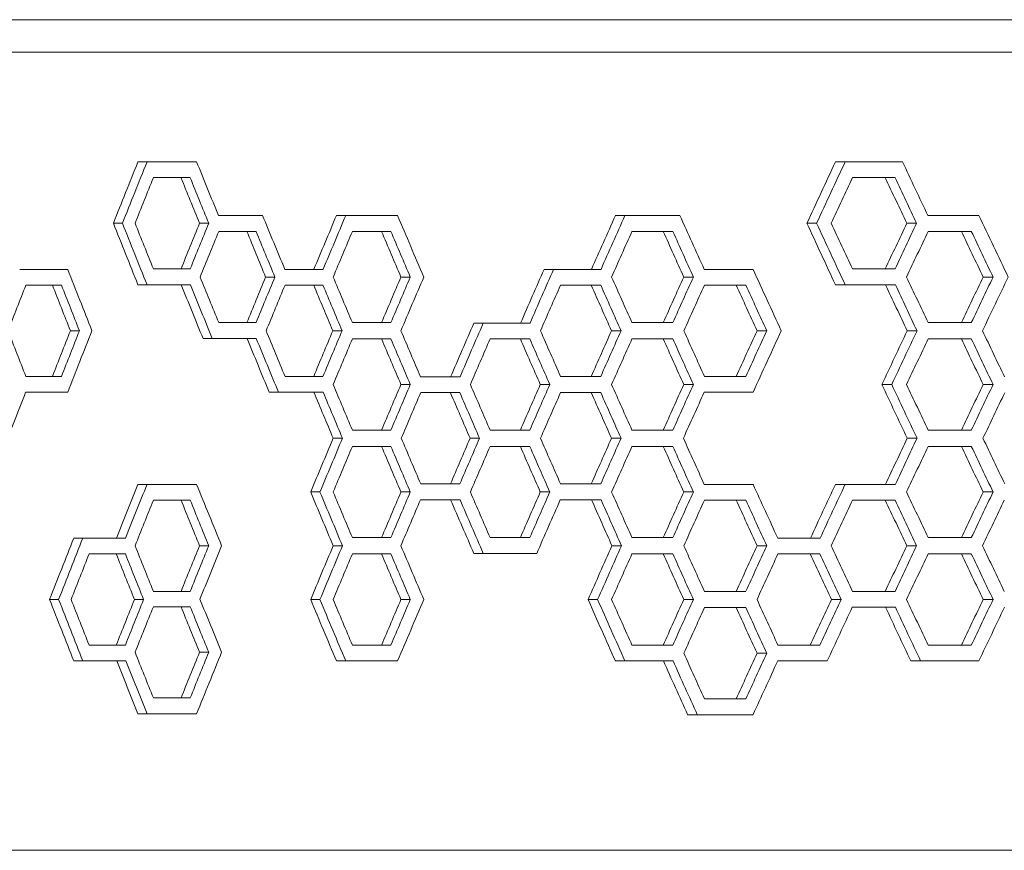
# Model space of a CAD drawing. Units: millimetres. Extents: x -1497 to 4367, y -1455 to 3810.
# Drawn here: x 3355 to 3629, y 751 to 982 of the extents above; entities that cross this region are included whole.
import ezdxf

# ---------------------------------------------------------------- set-up
doc = ezdxf.new("R2010")
doc.units = ezdxf.units.MM
doc.header["$MEASUREMENT"] = 0

msp = doc.modelspace()

# ---------------------------------------------------------------- linework, layer by layer
at = {"lineweight": 0}
for p, q in [((2960.32, 981.95), (4212.64, 981.95)), ((4212.64, 972.88), (2960.32, 972.88)), ((3390.4, 942.35), (3387.85, 942.35)), ((3584.87, 942.35), (3582.14, 942.35)), ((3584.87, 942.35), (3600.86, 942.35)), ((3402.43, 937.95), (3399.87, 937.95)), ((3598.79, 937.95), (3596.05, 937.95)), ((3445.75, 927.38), (3443.15, 927.38)), ((3523.52, 927.38), (3520.85, 927.38)), ((3383.56, 925.24), (3381.01, 925.24)), ((3407.59, 925.24), (3405.02, 925.24)), ((3576.93, 925.24), (3574.21, 925.24)), ((3604.77, 925.24), (3602.02, 925.24)), ((3420.78, 922.97), (3418.2, 922.97)), ((3458.34, 922.97), (3455.73, 922.97)), ((3536.87, 922.97), (3534.19, 922.97)), ((3620.02, 922.97), (3617.26, 922.97)), ((3354.93, 912.41), (3368.31, 912.41)), ((3503.65, 912.41), (3501, 912.41)), ((3366.58, 908), (3364.05, 908)), ((3390.4, 908.13), (3387.85, 908.13)), ((3402.48, 908.13), (3399.92, 908.13)), ((3426.02, 910.27), (3423.44, 910.27)), ((3439.42, 908), (3436.82, 908)), ((3463.74, 910.27), (3461.13, 910.27)), ((3516.81, 908), (3514.14, 908)), ((3542.6, 910.27), (3539.91, 910.27)), ((3557.22, 908), (3554.52, 908)), ((3584.87, 908.13), (3582.14, 908.13)), ((3598.86, 908.13), (3596.11, 908.13)), ((3626.08, 910.27), (3623.31, 910.27)), ((3484.06, 897.44), (3481.43, 897.44)), ((3371.58, 895.3), (3369.05, 895.3)), ((3444.74, 895.3), (3442.14, 895.3)), ((3522.45, 895.3), (3519.78, 895.3)), ((3563.03, 895.3), (3560.32, 895.3)), ((3604.89, 895.3), (3602.14, 895.3)), ((3408.57, 893.16), (3406, 893.16)), ((3420.83, 893.16), (3418.26, 893.16)), ((3458.34, 893.03), (3455.73, 893.03)), ((3497.03, 893.03), (3494.39, 893.03)), ((3536.87, 893.03), (3534.19, 893.03)), ((3620.02, 893.03), (3617.26, 893.03)), ((3368.31, 878.19), (3365.78, 878.19)), ((3427.01, 878.19), (3424.43, 878.19)), ((3439.47, 878.19), (3436.88, 878.19)), ((3463.74, 880.33), (3461.13, 880.33)), ((3477.54, 878.06), (3474.92, 878.06)), ((3502.59, 880.33), (3499.95, 880.33)), ((3516.81, 878.06), (3514.14, 878.06)), ((3542.6, 880.33), (3539.91, 880.33)), ((3559.23, 878.19), (3556.53, 878.19)), ((3597.85, 880.33), (3595.11, 880.33)), ((3626.08, 880.33), (3623.31, 880.33)), ((3444.85, 865.36), (3442.25, 865.36)), ((3483.02, 865.36), (3480.39, 865.36)), ((3522.45, 865.36), (3519.78, 865.36)), ((3604.89, 865.36), (3602.14, 865.36)), ((3458.34, 863.09), (3455.73, 863.09)), ((3497.03, 863.09), (3494.39, 863.09)), ((3536.87, 863.09), (3534.19, 863.09)), ((3620.02, 863.09), (3617.26, 863.09)), ((3390.4, 852.52), (3387.85, 852.52)), ((3438.58, 850.39), (3435.99, 850.39)), ((3463.74, 850.39), (3461.13, 850.39)), ((3502.59, 850.39), (3499.95, 850.39)), ((3542.6, 850.39), (3539.91, 850.39)), ((3584.87, 852.52), (3582.14, 852.52)), ((3626.08, 850.39), (3623.31, 850.39)), ((3402.43, 848.12), (3399.87, 848.12)), ((3477.6, 848.25), (3474.97, 848.25)), ((3516.86, 848.25), (3514.2, 848.25)), ((3557.22, 848.12), (3554.52, 848.12)), ((3598.79, 848.12), (3596.05, 848.12)), ((3372.52, 837.55), (3369.99, 837.55)), ((3407.59, 835.41), (3405.03, 835.41)), ((3444.85, 835.41), (3442.25, 835.41)), ((3522.57, 835.41), (3519.9, 835.41)), ((3563.03, 835.41), (3560.32, 835.41)), ((3604.77, 835.41), (3602.02, 835.41)), ((3384.36, 833.15), (3381.82, 833.15)), ((3458.34, 833.15), (3455.73, 833.15)), ((3484.06, 833.28), (3481.43, 833.28)), ((3498.96, 833.28), (3496.31, 833.28)), ((3536.87, 833.15), (3534.19, 833.15)), ((3577.86, 833.15), (3575.14, 833.15)), ((3620.02, 833.15), (3617.26, 833.15)), ((3365.79, 820.44), (3363.26, 820.44)), ((3389.44, 820.44), (3386.89, 820.44)), ((3438.58, 820.44), (3435.99, 820.44)), ((3463.74, 820.44), (3461.13, 820.44)), ((3515.92, 820.44), (3513.26, 820.44)), ((3542.6, 820.44), (3539.91, 820.44)), ((3583.75, 820.44), (3581.03, 820.44)), ((3626.08, 820.44), (3623.31, 820.44)), ((3402.43, 818.43), (3399.87, 818.43)), ((3557.22, 818.17), (3554.52, 818.17)), ((3598.86, 818.3), (3596.11, 818.3)), ((3407.59, 805.73), (3405.03, 805.73)), ((3563.03, 805.47), (3560.32, 805.47)), ((3372.52, 803.33), (3369.99, 803.33)), ((3384.52, 803.33), (3381.97, 803.33)), ((3445.75, 803.33), (3443.15, 803.33)), ((3460.21, 803.33), (3445.75, 803.33)), ((3523.52, 803.33), (3520.85, 803.33)), ((3536.93, 803.33), (3523.52, 803.33)), ((3579.9, 803.33), (3577.18, 803.33)), ((3605.9, 803.33), (3603.15, 803.33)), ((3622.12, 803.33), (3619.35, 803.33)), ((3390.4, 788.62), (3387.85, 788.62)), ((3404.22, 788.62), (3401.66, 788.62)), ((3543.68, 788.36), (3540.99, 788.36)), ((3559.23, 788.36), (3556.53, 788.36)), ((4317.07, 750.58), (3310.65, 750.58))]:
    msp.add_line(p, q, dxfattribs=at)
at = {"lineweight": 0, "extrusion": (0, 0, -1)}
for centre, major_axis, ratio, start_param, end_param in [((4600.44, 984.38), (1363.85, 2880.65), 0.343503, -1.752281, -1.746417), ((4600.14, 981.85), (-1361.77, -2876.25), 0.343503, 1.390149, 1.396021), ((4600.44, 535.24), (1363.85, 2880.65), 0.343503, -1.597985, -1.592067), ((4600.14, 532.71), (-1361.77, -2876.25), 0.343503, 1.54469, 1.550618), ((4600.44, 937.95), (-1685, 0), 0.000001, -0.777737, -0.771205), ((4600.14, 937.95), (1682.42, 0), 0.000001, -3.920191, -3.911472), ((4600.44, 925.73), (1363.85, -2880.67), 0.343502, 1.731848, 1.7362), ((4600.14, 928.26), (-1361.77, 2876.26), 0.343502, -1.410613, -1.406254), ((4600.44, 937.95), (-1685, 0), 0.000001, -0.932196, -0.925426), ((4600.14, 937.95), (1682.42, 0), 0.000001, -4.074898, -4.066084), ((4600.44, 1374.87), (1363.85, -2880.67), 0.343502, 1.577338, 1.581742), ((4600.14, 1377.4), (-1361.77, 2876.26), 0.343502, -1.565371, -1.56096), ((4600.44, 834.67), (1363.85, 2880.65), 0.343503, -1.705376, -1.700244), ((4600.14, 832.14), (-1361.77, -2876.25), 0.343503, 1.437126, 1.442266), ((4600.44, 655.01), (1363.85, 2880.65), 0.343503, -1.643707, -1.638555), ((4600.14, 652.48), (-1361.77, -2876.25), 0.343503, 1.498893, 1.504052), ((4600.44, 866.11), (1363.85, -2880.67), 0.343502, 1.746416, 1.752279), ((4600.14, 868.63), (-1361.77, 2876.26), 0.343502, -1.396022, -1.39015), ((4600.44, 924.75), (1363.85, 2880.65), 0.343503, -1.736202, -1.731849), ((4600.14, 922.22), (-1361.77, -2876.25), 0.343503, 1.406252, 1.410611), ((4600.44, 1315.25), (1363.85, -2880.67), 0.343502, 1.592065, 1.597983), ((4600.14, 1317.78), (-1361.77, 2876.26), 0.343502, -1.550619, -1.544691), ((4600.44, 475.61), (1363.85, 2880.65), 0.343503, -1.581743, -1.57734), ((4600.14, 473.09), (-1361.77, -2876.25), 0.343503, 1.560959, 1.56537), ((4600.44, 922.97), (-1685, 0), 0.000001, -0.793127, -0.786574), ((4600.14, 922.97), (1682.42, 0), 0.000001, -3.935604, -3.926885), ((4600.44, 955.67), (1363.85, -2880.67), 0.343502, 1.716458, 1.720811), ((4600.14, 958.2), (-1361.77, 2876.26), 0.343502, -1.426026, -1.421667), ((4600.44, 922.97), (-1685, 0), 0.000001, -0.823917, -0.817323), ((4600.14, 922.97), (1682.42, 0), 0.000001, -3.966443, -3.957718), ((4600.44, 1045.5), (1363.85, -2880.67), 0.343502, 1.685663, 1.69002), ((4600.14, 1048.03), (-1361.77, 2876.26), 0.343502, -1.456869, -1.452505), ((4600.44, 922.97), (-1685, 0), 0.000001, -0.885648, -0.87896), ((4600.14, 922.97), (1682.42, 0), 0.000001, -4.028273, -4.01951), ((4600.44, 1225.16), (1363.85, -2880.67), 0.343502, 1.623912, 1.628289), ((4600.14, 1227.69), (-1361.77, 2876.26), 0.343502, -1.51872, -1.514335), ((4600.44, 922.97), (-1685, 0), 0.000001, -0.947779, -0.940981), ((4600.14, 922.97), (1682.42, 0), 0.000001, -4.090508, -4.081673), ((4600.44, 1404.81), (1363.85, -2880.67), 0.343502, 1.561743, 1.566158), ((4600.14, 1407.34), (-1361.77, 2876.26), 0.343502, -1.580993, -1.576571), ((4600.44, 684.95), (1363.85, 2880.65), 0.343503, -1.659146, -1.654002), ((4600.14, 682.42), (-1361.77, -2876.25), 0.343503, 1.483428, 1.488581), ((4600.44, 908), (-1685, 0), 0.000001, -0.746955, -0.740462), ((4600.14, 908), (1682.42, 0), 0.000001, -3.889362, -3.880638), ((4600.44, 805.97), (1363.85, -2880.67), 0.343502, 1.762627, 1.766982), ((4600.14, 808.5), (-1361.77, 2876.26), 0.343502, -1.379786, -1.375425), ((4600.44, 908.13), (-1685, 0), 0.000001, -0.777781, -0.767522), ((4600.14, 908.13), (1682.42, 0), 0.000001, -3.920236, -3.90996), ((4600.44, 896.05), (1363.85, -2880.67), 0.343502, 1.731026, 1.736156), ((4600.14, 898.58), (-1361.77, 2876.26), 0.343502, -1.411436, -1.406298), ((4600.44, 864.87), (1363.85, 2880.65), 0.343503, -1.720813, -1.71646), ((4600.14, 862.34), (-1361.77, -2876.25), 0.343503, 1.421665, 1.426025), ((4600.44, 908), (-1685, 0), 0.000001, -0.808519, -0.801946), ((4600.14, 908), (1682.42, 0), 0.000001, -3.95102, -3.942299), ((4600.44, 985.62), (1363.85, -2880.67), 0.343502, 1.701064, 1.705419), ((4600.14, 988.15), (-1361.77, 2876.26), 0.343502, -1.441444, -1.437083), ((4600.44, 775.04), (1363.85, 2880.65), 0.343503, -1.690022, -1.685665), ((4600.14, 772.51), (-1361.77, -2876.25), 0.343503, 1.452504, 1.456868), ((4600.44, 908), (-1685, 0), 0.000001, -0.870188, -0.863524), ((4600.14, 908), (1682.42, 0), 0.000001, -4.012787, -4.004037), ((4600.44, 1165.27), (1363.85, -2880.67), 0.343502, 1.639379, 1.64375), ((4600.14, 1167.8), (-1361.77, 2876.26), 0.343502, -1.503227, -1.49885), ((4600.44, 595.38), (1363.85, 2880.65), 0.343503, -1.628291, -1.623914), ((4600.14, 592.86), (-1361.77, -2876.25), 0.343503, 1.514334, 1.518718), ((4600.44, 908), (-1685, 0), 0.000001, -0.901134, -0.894419), ((4600.14, 908), (1682.42, 0), 0.000001, -4.043784, -4.035007), ((4600.44, 1255.1), (1363.85, -2880.67), 0.343502, 1.608419, 1.612803), ((4600.14, 1257.63), (-1361.77, 2876.26), 0.343502, -1.534239, -1.529847), ((4600.44, 908.13), (-1685, 0), 0.000001, -0.932241, -0.921872), ((4600.14, 908.13), (1682.42, 0), 0.000001, -4.074943, -4.064557), ((4600.44, 1345.19), (1363.85, -2880.67), 0.343502, 1.577248, 1.581697), ((4600.14, 1347.72), (-1361.77, 2876.26), 0.343502, -1.565462, -1.561005), ((4600.44, 415.73), (1363.85, 2880.65), 0.343503, -1.56616, -1.561745), ((4600.14, 413.2), (-1361.77, -2876.25), 0.343503, 1.576569, 1.580992), ((4600.44, 714.89), (1363.85, 2880.65), 0.343503, -1.674568, -1.669429), ((4600.14, 712.37), (-1361.77, -2876.25), 0.343503, 1.467982, 1.473129), ((4600.44, 984.63), (1363.85, 2880.65), 0.343503, -1.766984, -1.762629), ((4600.14, 982.1), (-1361.77, -2876.25), 0.343503, 1.375423, 1.379785), ((4600.44, 804.98), (1363.85, 2880.65), 0.343503, -1.70542, -1.701066), ((4600.14, 802.45), (-1361.77, -2876.25), 0.343503, 1.437081, 1.441442), ((4600.44, 625.33), (1363.85, 2880.65), 0.343503, -1.643751, -1.639381), ((4600.14, 622.8), (-1361.77, -2876.25), 0.343503, 1.498848, 1.503225), ((4600.44, 535.5), (1363.85, 2880.65), 0.343503, -1.612805, -1.60842), ((4600.14, 532.97), (-1361.77, -2876.25), 0.343503, 1.529845, 1.534237), ((4600.44, 445.41), (1363.85, 2880.65), 0.343503, -1.582439, -1.57725), ((4600.14, 442.88), (-1361.77, -2876.25), 0.343503, 1.560262, 1.56546), ((4600.44, 893.16), (-1685, 0), 0.000001, -0.793171, -0.782911), ((4600.14, 893.16), (1682.42, 0), 0.000001, -3.935649, -3.925373), ((4600.44, 925.99), (1363.85, -2880.67), 0.343502, 1.715636, 1.720766), ((4600.14, 928.52), (-1361.77, 2876.26), 0.343502, -1.42685, -1.421711), ((4600.44, 893.03), (-1685, 0), 0.000001, -0.823917, -0.817323), ((4600.14, 893.03), (1682.42, 0), 0.000001, -3.966443, -3.957718), ((4600.44, 1015.56), (1363.85, -2880.67), 0.343502, 1.685663, 1.69002), ((4600.14, 1018.09), (-1361.77, 2876.26), 0.343502, -1.456869, -1.452505), ((4600.44, 893.03), (-1685, 0), 0.000001, -0.854748, -0.848108), ((4600.14, 893.03), (1682.42, 0), 0.000001, -3.997323, -3.988583), ((4600.44, 1105.39), (1363.85, -2880.67), 0.343502, 1.654824, 1.659189), ((4600.14, 1107.92), (-1361.77, 2876.26), 0.343502, -1.487757, -1.483385), ((4600.44, 893.03), (-1685, 0), 0.000001, -0.885648, -0.87896), ((4600.14, 893.03), (1682.42, 0), 0.000001, -4.028273, -4.01951), ((4600.44, 1195.22), (1363.85, -2880.67), 0.343502, 1.623912, 1.628289), ((4600.14, 1197.74), (-1361.77, 2876.26), 0.343502, -1.51872, -1.514335), ((4600.44, 893.03), (-1685, 0), 0.000001, -0.947779, -0.940981), ((4600.14, 893.03), (1682.42, 0), 0.000001, -4.090508, -4.081673), ((4600.44, 1374.87), (1363.85, -2880.67), 0.343502, 1.561743, 1.566158), ((4600.14, 1377.4), (-1361.77, 2876.26), 0.343502, -1.580993, -1.576571), ((4600.44, 878.19), (-1685, 0), 0.000001, -0.748466, -0.740418), ((4600.14, 878.19), (1682.42, 0), 0.000001, -3.890875, -3.880593), ((4600.44, 878.19), (-1685, 0), 0.000001, -0.808563, -0.798301), ((4600.14, 878.19), (1682.42, 0), 0.000001, -3.951065, -3.940787), ((4600.44, 955.93), (1363.85, -2880.67), 0.343502, 1.700975, 1.705374), ((4600.14, 958.46), (-1361.77, 2876.26), 0.343502, -1.441533, -1.437127), ((4600.44, 745.1), (1363.85, 2880.65), 0.343503, -1.690022, -1.685665), ((4600.14, 742.57), (-1361.77, -2876.25), 0.343503, 1.452504, 1.456868), ((4600.44, 878.06), (-1685, 0), 0.000001, -0.839326, -0.832709), ((4600.14, 878.06), (1682.42, 0), 0.000001, -3.981876, -3.973145), ((4600.44, 1045.5), (1363.85, -2880.67), 0.343502, 1.670251, 1.674611), ((4600.14, 1048.03), (-1361.77, 2876.26), 0.343502, -1.472306, -1.467938), ((4600.44, 655.27), (1363.85, 2880.65), 0.343503, -1.659191, -1.654826), ((4600.14, 652.74), (-1361.77, -2876.25), 0.343503, 1.483384, 1.487755), ((4600.44, 878.06), (-1685, 0), 0.000001, -0.870188, -0.863524), ((4600.14, 878.06), (1682.42, 0), 0.000001, -4.012787, -4.004037), ((4600.44, 1135.33), (1363.85, -2880.67), 0.343502, 1.639379, 1.64375), ((4600.14, 1137.86), (-1361.77, 2876.26), 0.343502, -1.503227, -1.49885), ((4600.44, 565.44), (1363.85, 2880.65), 0.343503, -1.628291, -1.623914), ((4600.14, 562.91), (-1361.77, -2876.25), 0.343503, 1.514334, 1.518718), ((4600.44, 878.19), (-1685, 0), 0.000001, -0.902655, -0.894375), ((4600.14, 878.19), (1682.42, 0), 0.000001, -4.045307, -4.034962), ((4600.44, 1315.25), (1363.85, -2880.67), 0.343502, 1.577248, 1.582438), ((4600.14, 1317.78), (-1361.77, 2876.26), 0.343502, -1.565462, -1.560263), ((4600.44, 385.79), (1363.85, 2880.65), 0.343503, -1.56616, -1.561745), ((4600.14, 383.26), (-1361.77, -2876.25), 0.343503, 1.576569, 1.580992), ((4600.44, 774.78), (1363.85, 2880.65), 0.343503, -1.706108, -1.700977), ((4600.14, 772.25), (-1361.77, -2876.25), 0.343503, 1.436392, 1.441532), ((4600.44, 685.21), (1363.85, 2880.65), 0.343503, -1.674613, -1.670253), ((4600.14, 682.68), (-1361.77, -2876.25), 0.343503, 1.467937, 1.472304), ((4600.44, 595.38), (1363.85, 2880.65), 0.343503, -1.643751, -1.639381), ((4600.14, 592.86), (-1361.77, -2876.25), 0.343503, 1.498848, 1.503225), ((4600.44, 415.47), (1363.85, 2880.65), 0.343503, -1.581698, -1.57725), ((4600.14, 412.94), (-1361.77, -2876.25), 0.343503, 1.561004, 1.56546), ((4600.44, 863.09), (-1685, 0), 0.000001, -0.823917, -0.817323), ((4600.14, 863.09), (1682.42, 0), 0.000001, -3.966443, -3.957718), ((4600.44, 985.62), (1363.85, -2880.67), 0.343502, 1.685663, 1.69002), ((4600.14, 988.15), (-1361.77, 2876.26), 0.343502, -1.456869, -1.452505), ((4600.44, 863.09), (-1685, 0), 0.000001, -0.854748, -0.848108), ((4600.14, 863.09), (1682.42, 0), 0.000001, -3.997323, -3.988583), ((4600.44, 1075.44), (1363.85, -2880.67), 0.343502, 1.654824, 1.659189), ((4600.14, 1077.97), (-1361.77, 2876.26), 0.343502, -1.487757, -1.483385), ((4600.44, 863.09), (-1685, 0), 0.000001, -0.885648, -0.87896), ((4600.14, 863.09), (1682.42, 0), 0.000001, -4.028273, -4.01951), ((4600.44, 1165.27), (1363.85, -2880.67), 0.343502, 1.623912, 1.628289), ((4600.14, 1167.8), (-1361.77, 2876.26), 0.343502, -1.51872, -1.514335), ((4600.44, 863.09), (-1685, 0), 0.000001, -0.947779, -0.940981), ((4600.14, 863.09), (1682.42, 0), 0.000001, -4.090508, -4.081673), ((4600.44, 1344.93), (1363.85, -2880.67), 0.343502, 1.561743, 1.566158), ((4600.14, 1347.46), (-1361.77, 2876.26), 0.343502, -1.580993, -1.576571), ((4600.44, 894.54), (1363.85, 2880.65), 0.343503, -1.751546, -1.746416), ((4600.14, 892.02), (-1361.77, -2876.25), 0.343503, 1.390885, 1.396023), ((4600.44, 925.99), (1363.85, -2880.67), 0.343502, 1.700975, 1.706107), ((4600.14, 928.52), (-1361.77, 2876.26), 0.343502, -1.441533, -1.436393), ((4600.44, 715.15), (1363.85, 2880.65), 0.343503, -1.690022, -1.685665), ((4600.14, 712.63), (-1361.77, -2876.25), 0.343503, 1.452504, 1.456868), ((4600.44, 625.33), (1363.85, 2880.65), 0.343503, -1.659191, -1.654826), ((4600.14, 622.8), (-1361.77, -2876.25), 0.343503, 1.483384, 1.487755), ((4600.44, 535.5), (1363.85, 2880.65), 0.343503, -1.628291, -1.623914), ((4600.14, 532.97), (-1361.77, -2876.25), 0.343503, 1.514334, 1.518718), ((4600.44, 445.41), (1363.85, 2880.65), 0.343503, -1.597246, -1.592067), ((4600.14, 442.88), (-1361.77, -2876.25), 0.343503, 1.54543, 1.550618), ((4600.44, 355.84), (1363.85, 2880.65), 0.343503, -1.56616, -1.561745), ((4600.14, 353.32), (-1361.77, -2876.25), 0.343503, 1.576569, 1.580992), ((4600.44, 848.12), (-1685, 0), 0.000001, -0.777739, -0.771207), ((4600.14, 848.12), (1682.42, 0), 0.000001, -3.920193, -3.911474), ((4600.44, 835.91), (1363.85, -2880.67), 0.343502, 1.731846, 1.736199), ((4600.14, 838.44), (-1361.77, 2876.26), 0.343502, -1.410615, -1.406255), ((4600.44, 848.25), (-1685, 0), 0.000001, -0.839371, -0.832664), ((4600.14, 848.25), (1682.42, 0), 0.000001, -3.98192, -3.9731), ((4600.44, 1015.82), (1363.85, -2880.67), 0.343502, 1.669428, 1.674567), ((4600.14, 1018.35), (-1361.77, 2876.26), 0.343502, -1.47313, -1.467983), ((4600.14, 848.25), (1682.42, 0), 0.000001, -4.012832, -4.003992), ((4600.44, 848.25), (-1685, 0), 0.000001, -0.870233, -0.863479), ((4600.44, 1105.65), (1363.85, -2880.67), 0.343502, 1.63929, 1.643705), ((4600.14, 1108.18), (-1361.77, 2876.26), 0.343502, -1.503317, -1.498894), ((4600.44, 848.12), (-1685, 0), 0.000001, -0.901134, -0.894419), ((4600.14, 848.12), (1682.42, 0), 0.000001, -4.043784, -4.035007), ((4600.44, 1195.22), (1363.85, -2880.67), 0.343502, 1.608419, 1.612803), ((4600.14, 1197.74), (-1361.77, 2876.26), 0.343502, -1.534239, -1.529847), ((4600.44, 848.12), (-1685, 0), 0.000001, -0.932196, -0.925426), ((4600.14, 848.12), (1682.42, 0), 0.000001, -4.074898, -4.066084), ((4600.44, 1285.04), (1363.85, -2880.67), 0.343502, 1.577338, 1.581742), ((4600.14, 1287.57), (-1361.77, 2876.26), 0.343502, -1.565371, -1.56096), ((4600.44, 924.49), (1363.85, 2880.65), 0.343503, -1.767674, -1.761809), ((4600.14, 921.96), (-1361.77, -2876.25), 0.343503, 1.374732, 1.380606), ((4600.44, 834.92), (1363.85, 2880.65), 0.343503, -1.7362, -1.731848), ((4600.14, 832.39), (-1361.77, -2876.25), 0.343503, 1.406254, 1.410613), ((4600.44, 744.84), (1363.85, 2880.65), 0.343503, -1.706108, -1.700977), ((4600.14, 742.31), (-1361.77, -2876.25), 0.343503, 1.436392, 1.441532), ((4600.44, 565.18), (1363.85, 2880.65), 0.343503, -1.644442, -1.639291), ((4600.14, 562.65), (-1361.77, -2876.25), 0.343503, 1.498156, 1.503315), ((4600.44, 475.61), (1363.85, 2880.65), 0.343503, -1.612805, -1.60842), ((4600.14, 473.09), (-1361.77, -2876.25), 0.343503, 1.529845, 1.534237), ((4600.44, 385.79), (1363.85, 2880.65), 0.343503, -1.581743, -1.57734), ((4600.14, 383.26), (-1361.77, -2876.25), 0.343503, 1.560959, 1.56537), ((4600.44, 833.15), (-1685, 0), 0.000001, -0.762348, -0.755836), ((4600.14, 833.15), (1682.42, 0), 0.000001, -3.904779, -3.896058), ((4600.44, 776.02), (1363.85, -2880.67), 0.343502, 1.747236, 1.751589), ((4600.14, 778.55), (-1361.77, 2876.26), 0.343502, -1.395201, -1.390841), ((4600.44, 833.15), (-1685, 0), 0.000001, -0.823917, -0.817323), ((4600.14, 833.15), (1682.42, 0), 0.000001, -3.966443, -3.957718), ((4600.44, 955.67), (1363.85, -2880.67), 0.343502, 1.685663, 1.69002), ((4600.14, 958.2), (-1361.77, 2876.26), 0.343502, -1.456869, -1.452505), ((4600.44, 833.28), (-1685, 0), 0.000001, -0.856262, -0.84451), ((4600.14, 833.28), (1682.42, 0), 0.000001, -3.998839, -3.987068), ((4600.44, 833.15), (-1685, 0), 0.000001, -0.885648, -0.87896), ((4600.14, 833.15), (1682.42, 0), 0.000001, -4.028273, -4.01951), ((4600.44, 1135.33), (1363.85, -2880.67), 0.343502, 1.623912, 1.628289), ((4600.14, 1137.86), (-1361.77, 2876.26), 0.343502, -1.51872, -1.514335), ((4600.44, 833.15), (-1685, 0), 0.000001, -0.916649, -0.909907), ((4600.14, 833.15), (1682.42, 0), 0.000001, -4.059324, -4.05053), ((4600.44, 1225.16), (1363.85, -2880.67), 0.343502, 1.592895, 1.597289), ((4600.14, 1227.69), (-1361.77, 2876.26), 0.343502, -1.549788, -1.545387), ((4600.44, 833.15), (-1685, 0), 0.000001, -0.947779, -0.940981), ((4600.14, 833.15), (1682.42, 0), 0.000001, -4.090508, -4.081673), ((4600.44, 1314.99), (1363.85, -2880.67), 0.343502, 1.561743, 1.566158), ((4600.14, 1317.52), (-1361.77, 2876.26), 0.343502, -1.580993, -1.576571), ((4600.44, 716.4), (1363.85, -2880.67), 0.343502, 1.761807, 1.767673), ((4600.14, 718.93), (-1361.77, 2876.26), 0.343502, -1.380608, -1.374733), ((4600.44, 864.86), (1363.85, 2880.65), 0.343503, -1.751591, -1.747237), ((4600.14, 862.33), (-1361.77, -2876.25), 0.343503, 1.39084, 1.3952), ((4600.44, 896.05), (1363.85, -2880.67), 0.343502, 1.700242, 1.706107), ((4600.14, 898.58), (-1361.77, 2876.26), 0.343502, -1.442267, -1.436393), ((4600.44, 685.21), (1363.85, 2880.65), 0.343503, -1.690022, -1.685665), ((4600.14, 682.68), (-1361.77, -2876.25), 0.343503, 1.452504, 1.456868), ((4600.44, 1075.71), (1363.85, -2880.67), 0.343502, 1.638554, 1.64444), ((4600.14, 1078.23), (-1361.77, 2876.26), 0.343502, -1.504054, -1.498158), ((4600.44, 505.56), (1363.85, 2880.65), 0.343503, -1.628291, -1.623914), ((4600.14, 503.03), (-1361.77, -2876.25), 0.343503, 1.514334, 1.518718), ((4600.44, 415.73), (1363.85, 2880.65), 0.343503, -1.597291, -1.592897), ((4600.14, 413.2), (-1361.77, -2876.25), 0.343503, 1.545385, 1.549786), ((4600.44, 325.9), (1363.85, 2880.65), 0.343503, -1.56616, -1.561745), ((4600.14, 323.37), (-1361.77, -2876.25), 0.343503, 1.576569, 1.580991), ((4600.44, 818.43), (-1685, 0), 0.000001, -0.777739, -0.771207), ((4600.14, 818.43), (1682.42, 0), 0.000001, -3.920193, -3.911474), ((4600.44, 806.23), (1363.85, -2880.67), 0.343502, 1.731846, 1.736199), ((4600.14, 808.76), (-1361.77, 2876.26), 0.343502, -1.410615, -1.406255), ((4600.44, 818.17), (-1685, 0), 0.000001, -0.901134, -0.894419), ((4600.14, 818.17), (1682.42, 0), 0.000001, -4.043784, -4.035007), ((4600.44, 1165.27), (1363.85, -2880.67), 0.343502, 1.608419, 1.612803), ((4600.14, 1167.8), (-1361.77, 2876.26), 0.343502, -1.534239, -1.529847), ((4600.14, 818.3), (1682.42, 0), 0.000001, -4.074943, -4.066039), ((4600.44, 818.3), (-1685, 0), 0.000001, -0.932241, -0.925381), ((4600.44, 1255.36), (1363.85, -2880.67), 0.343502, 1.576507, 1.581697), ((4600.14, 1257.89), (-1361.77, 2876.26), 0.343502, -1.566205, -1.561005), ((4600.44, 805.24), (1363.85, 2880.65), 0.343503, -1.7362, -1.731848), ((4600.14, 802.71), (-1361.77, -2876.25), 0.343503, 1.406254, 1.410613), ((4600.44, 445.67), (1363.85, 2880.65), 0.343503, -1.612805, -1.60842), ((4600.14, 443.14), (-1361.77, -2876.25), 0.343503, 1.529845, 1.534237), ((4600.44, 803.33), (-1685, 0), 0.000001, -0.762482, -0.75213), ((4600.14, 803.33), (1682.42, 0), 0.000001, -3.904913, -3.894545), ((4600.44, 746.6), (1363.85, -2880.67), 0.343502, 1.746414, 1.751455), ((4600.14, 749.13), (-1361.77, 2876.26), 0.343502, -1.396024, -1.390975), ((4600.44, 1105.65), (1363.85, -2880.67), 0.343501, 1.623085, 1.628244), ((4600.14, 1108.18), (-1361.77, 2876.27), 0.343501, -1.519548, -1.514381), ((4600.14, 803.33), (1682.42, 0), 0.000001, -4.060851, -4.050485), ((4600.44, 803.33), (-1685, 0), 0.000001, -0.918172, -0.909862), ((4600.44, 803.33), (-1685, 0), 0.000001, -0.94931, -0.937431), ((4600.14, 803.33), (1682.42, 0), 0.000001, -4.092042, -4.080142), ((4600.44, 788.62), (-1685, 0), 0.000001, -0.779249, -0.767523), ((4600.14, 788.62), (1682.42, 0), 0.000001, -3.921705, -3.909962), ((4600.44, 788.36), (-1685, 0), 0.000001, -0.902655, -0.890852), ((4600.14, 788.36), (1682.42, 0), 0.000001, -4.045307, -4.033485)]:
    msp.add_ellipse(centre, major_axis=major_axis, ratio=ratio, start_param=start_param, end_param=end_param, dxfattribs=at)
at = {"lineweight": 0}
for centre, major_axis, ratio, start_param, end_param in [((4600.14, 942.35), (-1682.42, 0), 0.000001, 0.768367, 0.780111), ((4600.14, 937.07), (-1361.77, 2876.26), 0.343502, 1.407766, 1.412903), ((4600.14, 1386.21), (-1361.77, 2876.26), 0.343502, 1.56249, 1.567691), ((4600.14, 973.04), (-1361.77, -2876.25), 0.343503, -1.397533, -1.393174), ((4600.14, 523.9), (-1361.77, -2876.25), 0.343503, -1.552145, -1.547743), ((4600.14, 927.38), (-1682.42, 0), 0.000001, 0.785248, 0.795524), ((4600.14, 967.02), (-1361.77, 2876.26), 0.343502, 1.423179, 1.428317), ((4600.14, 927.38), (-1682.42, 0), 0.000001, 0.814612, 0.826364), ((4600.14, 1056.84), (-1361.77, 2876.26), 0.343502, 1.454019, 1.459897), ((4600.14, 927.38), (-1682.42, 0), 0.000001, 0.876399, 0.888201), ((4600.14, 1236.5), (-1361.77, 2876.26), 0.343502, 1.515856, 1.521024), ((4600.14, 927.38), (-1682.42, 0), 0.000001, 0.940035, 0.950449), ((4600.14, 1416.16), (-1361.77, 2876.26), 0.343502, 1.578104, 1.584063), ((4600.14, 877.45), (-1361.77, 2876.26), 0.343502, 1.393175, 1.397535), ((4600.14, 1326.59), (-1361.77, 2876.26), 0.343502, 1.547744, 1.552147), ((4600.14, 913.15), (-1361.77, -2876.25), 0.343503, -1.412946, -1.408587), ((4600.14, 823.32), (-1361.77, -2876.25), 0.343503, -1.443779, -1.439417), ((4600.14, 643.67), (-1361.77, -2876.25), 0.343503, -1.505571, -1.501193), ((4600.14, 464.01), (-1361.77, -2876.25), 0.343503, -1.567734, -1.563321), ((4600.14, 817.31), (-1361.77, 2876.26), 0.343502, 1.376938, 1.382812), ((4600.14, 912.54), (-1682.42, 0), 0.000001, 0.76988, 0.778598), ((4600.14, 912.41), (-1682.42, 0), 0.000001, 0.800662, 0.809472), ((4600.14, 912.41), (-1682.42, 0), 0.000001, 0.860927, 0.871239), ((4600.14, 912.41), (-1682.42, 0), 0.000001, 0.893369, 0.903715), ((4600.14, 1266.44), (-1361.77, 2876.26), 0.343502, 1.53137, 1.537287), ((4600.14, 912.54), (-1682.42, 0), 0.000001, 0.924492, 0.933305), ((4600.14, 1032.91), (-1361.77, -2876.25), 0.343503, -1.366698, -1.362335), ((4600.14, 907.39), (-1361.77, 2876.26), 0.343502, 1.408589, 1.412948), ((4600.14, 853.27), (-1361.77, -2876.25), 0.343503, -1.42836, -1.424001), ((4600.14, 997.22), (-1361.77, 2876.26), 0.343502, 1.439419, 1.44378), ((4600.14, 763.7), (-1361.77, -2876.25), 0.343503, -1.459895, -1.454752), ((4600.14, 673.61), (-1361.77, -2876.25), 0.343503, -1.490098, -1.485725), ((4600.14, 1176.87), (-1361.77, 2876.26), 0.343502, 1.501194, 1.505573), ((4600.14, 583.78), (-1361.77, -2876.25), 0.343503, -1.521068, -1.516682), ((4600.14, 1356.53), (-1361.77, 2876.26), 0.343502, 1.563323, 1.567736), ((4600.14, 404.39), (-1361.77, -2876.25), 0.343503, -1.584062, -1.578847), ((4600.14, 897.57), (-1682.42, 0), 0.000001, 0.785293, 0.794011), ((4600.14, 897.57), (-1682.42, 0), 0.000001, 0.816125, 0.82485), ((4600.14, 897.44), (-1682.42, 0), 0.000001, 0.845475, 0.855775), ((4600.14, 897.57), (-1682.42, 0), 0.000001, 0.877918, 0.88668), ((4600.14, 897.57), (-1682.42, 0), 0.000001, 0.940081, 0.948916), ((4600.14, 757.69), (-1361.77, 2876.26), 0.343502, 1.362336, 1.3667), ((4600.14, 973.28), (-1361.77, -2876.25), 0.343503, -1.38281, -1.376936), ((4600.14, 937.33), (-1361.77, 2876.26), 0.343502, 1.424002, 1.428362), ((4600.14, 1026.9), (-1361.77, 2876.26), 0.343502, 1.454754, 1.459162), ((4600.14, 1116.99), (-1361.77, 2876.26), 0.343502, 1.485727, 1.4901), ((4600.14, 1206.82), (-1361.77, 2876.26), 0.343502, 1.516684, 1.521069), ((4600.14, 524.16), (-1361.77, -2876.25), 0.343503, -1.537286, -1.531368), ((4600.14, 1386.21), (-1361.77, 2876.26), 0.343502, 1.578849, 1.583318), ((4600.14, 793.38), (-1361.77, -2876.25), 0.343503, -1.443779, -1.439417), ((4600.14, 703.55), (-1361.77, -2876.25), 0.343503, -1.474644, -1.470276), ((4600.14, 613.73), (-1361.77, -2876.25), 0.343503, -1.505571, -1.501193), ((4600.14, 434.07), (-1361.77, -2876.25), 0.343503, -1.567734, -1.563321), ((4600.14, 882.6), (-1682.42, 0), 0.000001, 0.739045, 0.74777), ((4600.14, 882.6), (-1682.42, 0), 0.000001, 0.800707, 0.809428), ((4600.14, 882.47), (-1682.42, 0), 0.000001, 0.831507, 0.840328), ((4600.14, 882.6), (-1682.42, 0), 0.000001, 0.862444, 0.871194), ((4600.14, 882.6), (-1682.42, 0), 0.000001, 0.893414, 0.902191), ((4600.14, 1003.23), (-1361.77, -2876.25), 0.343503, -1.366654, -1.361511), ((4600.14, 967.28), (-1361.77, 2876.26), 0.343502, 1.439419, 1.44378), ((4600.14, 733.5), (-1361.77, -2876.25), 0.343503, -1.459206, -1.454841), ((4600.14, 1057.1), (-1361.77, 2876.26), 0.343502, 1.470278, 1.474646), ((4600.14, 643.67), (-1361.77, -2876.25), 0.343503, -1.490098, -1.485725), ((4600.14, 1146.93), (-1361.77, 2876.26), 0.343502, 1.501194, 1.505573), ((4600.14, 554.1), (-1361.77, -2876.25), 0.343503, -1.521023, -1.516592), ((4600.14, 1326.59), (-1361.77, 2876.26), 0.343502, 1.563323, 1.567736), ((4600.14, 374.18), (-1361.77, -2876.25), 0.343503, -1.583362, -1.578938), ((4600.14, 867.63), (-1682.42, 0), 0.000001, 0.816125, 0.82485), ((4600.14, 867.63), (-1682.42, 0), 0.000001, 0.84699, 0.85573), ((4600.14, 867.63), (-1682.42, 0), 0.000001, 0.877918, 0.88668), ((4600.14, 867.63), (-1682.42, 0), 0.000001, 0.940081, 0.948916), ((4600.14, 997.22), (-1361.77, 2876.26), 0.343502, 1.454843, 1.459207), ((4600.14, 1087.05), (-1361.77, 2876.26), 0.343502, 1.485727, 1.4901), ((4600.14, 1176.61), (-1361.77, 2876.26), 0.343502, 1.516594, 1.521024), ((4600.14, 1356.53), (-1361.77, 2876.26), 0.343502, 1.578939, 1.583364), ((4600.14, 763.44), (-1361.77, -2876.25), 0.343503, -1.443779, -1.439417), ((4600.14, 673.61), (-1361.77, -2876.25), 0.343503, -1.474644, -1.470276), ((4600.14, 583.78), (-1361.77, -2876.25), 0.343503, -1.505571, -1.501193), ((4600.14, 404.13), (-1361.77, -2876.25), 0.343503, -1.567734, -1.563321), ((4600.14, 852.52), (-1682.42, 0), 0.000001, 0.768369, 0.780112), ((4600.14, 847.25), (-1361.77, 2876.26), 0.343502, 1.407768, 1.413639), ((4600.14, 937.33), (-1361.77, 2876.26), 0.343502, 1.439419, 1.44378), ((4600.14, 852.65), (-1682.42, 0), 0.000001, 0.831552, 0.840283), ((4600.14, 1027.16), (-1361.77, 2876.26), 0.343502, 1.470278, 1.474646), ((4600.14, 852.65), (-1682.42, 0), 0.000001, 0.862444, 0.871194), ((4600.14, 1116.99), (-1361.77, 2876.26), 0.343502, 1.501194, 1.505573), ((4600.14, 852.52), (-1682.42, 0), 0.000001, 0.893369, 0.903715), ((4600.14, 1206.56), (-1361.77, 2876.26), 0.343502, 1.53137, 1.536548), ((4600.14, 852.52), (-1682.42, 0), 0.000001, 0.922964, 0.93335), ((4600.14, 1296.65), (-1361.77, 2876.26), 0.343502, 1.563323, 1.567736), ((4600.14, 883.2), (-1361.77, -2876.25), 0.343503, -1.397535, -1.393176), ((4600.14, 703.81), (-1361.77, -2876.25), 0.343503, -1.459161, -1.454752), ((4600.14, 613.99), (-1361.77, -2876.25), 0.343503, -1.490053, -1.4849), ((4600.14, 523.9), (-1361.77, -2876.25), 0.343503, -1.521068, -1.516682), ((4600.14, 434.07), (-1361.77, -2876.25), 0.343503, -1.552145, -1.547743), ((4600.14, 344.5), (-1361.77, -2876.25), 0.343503, -1.583271, -1.578847), ((4600.14, 837.55), (-1682.42, 0), 0.000001, 0.752953, 0.763231), ((4600.14, 837.68), (-1682.42, 0), 0.000001, 0.816125, 0.82485), ((4600.14, 837.68), (-1682.42, 0), 0.000001, 0.84699, 0.85573), ((4600.14, 837.68), (-1682.42, 0), 0.000001, 0.877918, 0.88668), ((4600.14, 837.55), (-1682.42, 0), 0.000001, 0.908892, 0.917777), ((4600.14, 837.68), (-1682.42, 0), 0.000001, 0.940081, 0.948916), ((4600.14, 787.63), (-1361.77, 2876.26), 0.343502, 1.393177, 1.397537), ((4600.14, 823.58), (-1361.77, -2876.25), 0.343503, -1.413638, -1.408545), ((4600.14, 967.02), (-1361.77, 2876.26), 0.343502, 1.454754, 1.459897), ((4600.14, 1146.93), (-1361.77, 2876.26), 0.343502, 1.516684, 1.521069), ((4600.14, 1236.76), (-1361.77, 2876.26), 0.343502, 1.547744, 1.552147), ((4600.14, 1326.33), (-1361.77, 2876.26), 0.343502, 1.578849, 1.583273), ((4600.14, 913.14), (-1361.77, -2876.25), 0.343503, -1.382119, -1.377758), ((4600.14, 733.5), (-1361.77, -2876.25), 0.343503, -1.443779, -1.439417), ((4600.14, 553.84), (-1361.77, -2876.25), 0.343503, -1.505571, -1.501193), ((4600.14, 464.01), (-1361.77, -2876.25), 0.343503, -1.536591, -1.532198), ((4600.14, 374.19), (-1361.77, -2876.25), 0.343503, -1.567734, -1.563321), ((4600.14, 727.74), (-1361.77, 2876.26), 0.343502, 1.37776, 1.382121), ((4600.14, 822.71), (-1682.42, 0), 0.000001, 0.769882, 0.7786), ((4600.14, 817.57), (-1361.77, 2876.26), 0.343502, 1.408546, 1.413639), ((4600.14, 907.39), (-1361.77, 2876.26), 0.343502, 1.439419, 1.44378), ((4600.14, 673.87), (-1361.77, -2876.25), 0.343503, -1.459895, -1.454017), ((4600.14, 1087.05), (-1361.77, 2876.26), 0.343502, 1.501194, 1.505573), ((4600.14, 822.71), (-1682.42, 0), 0.000001, 0.893414, 0.902191), ((4600.14, 1176.88), (-1361.77, 2876.26), 0.343502, 1.532199, 1.536593), ((4600.14, 822.71), (-1682.42, 0), 0.000001, 0.924492, 0.933305), ((4600.14, 1266.7), (-1361.77, 2876.26), 0.343502, 1.563323, 1.567736), ((4600.14, 853.52), (-1361.77, -2876.25), 0.343503, -1.397535, -1.393176), ((4600.14, 493.95), (-1361.77, -2876.25), 0.343503, -1.521068, -1.516682), ((4600.14, 404.39), (-1361.77, -2876.25), 0.343503, -1.5521, -1.546912), ((4600.14, 314.56), (-1361.77, -2876.25), 0.343503, -1.583317, -1.578103), ((4600.14, 807.74), (-1682.42, 0), 0.000001, 0.754465, 0.763186), ((4600.14, 807.74), (-1682.42, 0), 0.000001, 0.816125, 0.82485), ((4600.14, 807.74), (-1682.42, 0), 0.000001, 0.877918, 0.88668), ((4600.14, 807.74), (-1682.42, 0), 0.000001, 0.908937, 0.917732), ((4600.14, 807.74), (-1682.42, 0), 0.000001, 0.94008, 0.948915), ((4600.14, 757.94), (-1361.77, 2876.26), 0.343502, 1.393177, 1.397537), ((4600.14, 793.9), (-1361.77, -2876.25), 0.343503, -1.413638, -1.407766), ((4600.14, 1116.99), (-1361.77, 2876.26), 0.343502, 1.516684, 1.521069), ((4600.14, 434.33), (-1361.77, -2876.25), 0.343503, -1.536546, -1.531368), ((4600.14, 793.03), (-1682.42, 0), 0.000001, 0.769882, 0.7786), ((4600.14, 792.77), (-1682.42, 0), 0.000001, 0.893414, 0.902191)]:
    msp.add_ellipse(centre, major_axis=major_axis, ratio=ratio, start_param=start_param, end_param=end_param, dxfattribs=at)

doc.saveas('drawing.dxf')
